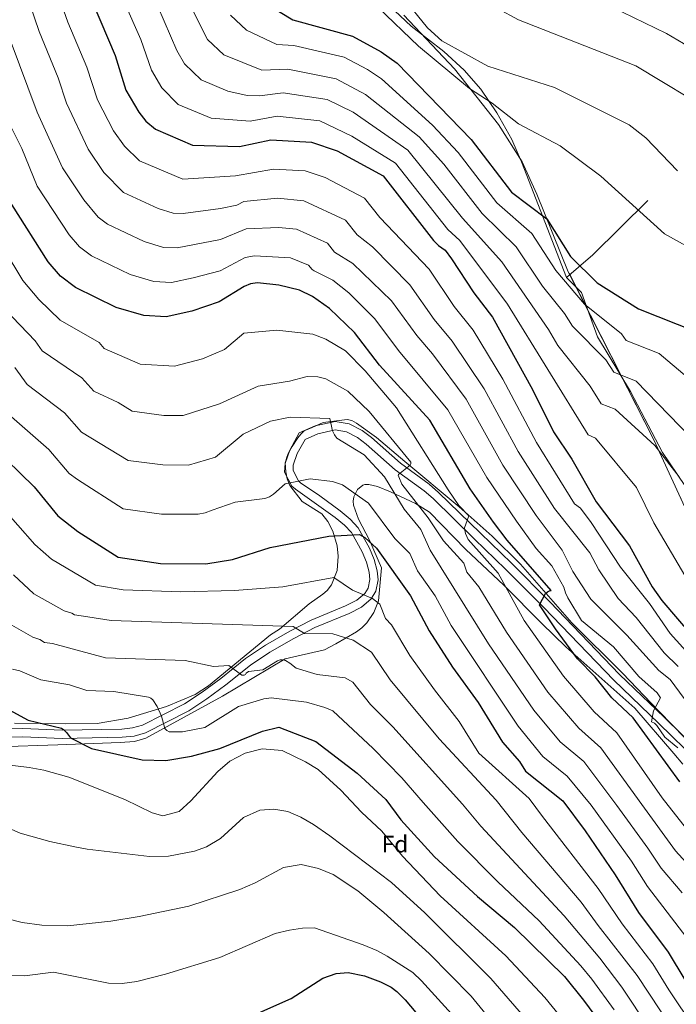
# Model space of a CAD drawing. Extents: x 600293 to 607158, y 757134 to 761864.
# Drawn here: x 605775 to 606050, y 759544 to 759957 of the extents above; entities that cross this region are included whole.
import ezdxf
from ezdxf.enums import TextEntityAlignment as Align

# ---------------------------------------------------------------- set-up
doc = ezdxf.new("R2010")
doc.units = 0
doc.header["$MEASUREMENT"] = 0
for name, pattern in [('DGN Style 2', [78.32761, 46.996566, -31.33104400000001]), ('DGN Style 3', [109.65865400000001, 78.32761, -31.33104400000001]), ('DGN Style 5', [54.829327000000006, 23.498283, -31.33104400000001])]:
    doc.linetypes.add(name, pattern=pattern)
for name, color, linetype in [('Nivel 20', 7, 'Continuous'), ('Nivel 21', 7, 'Continuous'), ('Nivel 22', 7, 'Continuous'), ('Nivel 35', 7, 'Continuous'), ('Nivel 36', 7, 'Continuous'), ('Nivel 37', 7, 'Continuous'), ('Nivel 4', 7, 'Continuous'), ('Nivel 5', 7, 'Continuous'), ('Nivel 57', 7, 'Continuous')]:
    doc.layers.add(name, color=color, linetype=linetype)
doc.styles.add('Style-arial', font='arial.shx', dxfattribs={"bigfont": 'arialbig.shx'})

msp = doc.modelspace()

# ---------------------------------------------------------------- linework, layer by layer
at = {"layer": 'Nivel 20', "color": 7, "linetype": 'DGN Style 2', "lineweight": 0, "extrusion": (0.5720818343230126, -0.3730165951789546, 0.7304662857098314), "elevation": 63669.82732397638, "flags": 128}
msp.add_lwpolyline([(967488.6957438269, -67253.89975346834), (967502.6549975234, -67259.47703867138), (967550.6293469819, -67273.88514746609)], dxfattribs=at)
at = {"layer": 'Nivel 21', "color": 7, "linetype": 'Continuous', "lineweight": 0}
msp.add_polyline3d([(606067.9410000001, 759642.2250000001, 615.345), (606045.1640000001, 759664.5150000001, 619.263), (606026.4569999999, 759682.449, 621.124), (605997.267, 759712.8800000001, 624.256), (605981.179, 759728.986, 626.318), (605968.1950000001, 759741.5530000001, 628.783), (605950.71, 759758.645, 633.0070000000001), (605946.7690000001, 759762.064, 633.497), (605934.665, 759770.896, 634.378), (605922.5290000001, 759781.625, 636.943), (605918.645, 759784.5930000001, 637.626), (605913.27, 759787.3600000001, 638.392), (605907.317, 759788.389, 639.242), (605899.0050000001, 759786.5819999999, 640.843), (605892.2649999999, 759783.561, 642.106), (605888.321, 759776.4029999999, 642.383), (605886.3999999999, 759770.8090000001, 642.847), (605886.212, 759767.152, 643.113), (605889.216, 759761.3589999999, 643.843), (605890.7590000001, 759759.9650000001, 644.061), (605907.382, 759748.155, 648.403), (605911.304, 759744.9750000001, 649.311), (605914.166, 759741.821, 649.961), (605918.648, 759733.7949999999, 651.107), (605920.4580000001, 759729.4809999999, 652.04), (605921.5560000001, 759725.223, 653.07), (605921.865, 759722.192, 653.7520000000001), (605921.1740000001, 759718.6470000001, 654.423), (605919.7309999999, 759716.4029999999, 654.8770000000001), (605916.477, 759713.5860000001, 655.458), (605911.709, 759711.165, 656.239), (605897.372, 759705.2010000001, 658.6080000000001), (605888.3640000001, 759700.5959999999, 660.114), (605878.2209999999, 759694.76, 661.958), (605869.815, 759689.105, 663.78), (605859.4199999999, 759680.825, 665.359), (605851.686, 759675.0430000001, 667.448), (605844.304, 759670.186, 668.835), (605826.7180000001, 759661.202, 671.25), (605822.5660000001, 759660.041, 671.793), (605818.0279999999, 759659.602, 672.225), (605793.05, 759659.155, 674.538), (605776.612, 759659.811, 677.064), (605756.6939999999, 759659.422, 678.841)], dxfattribs=at)
at = {"layer": 'Nivel 21', "color": 7, "linetype": 'DGN Style 3', "lineweight": 0}
msp.add_polyline3d([(606065.645, 759639.6170000001, 615.345), (606042.75, 759662.023, 619.263), (606024.003, 759679.9950000001, 621.124), (605994.787, 759710.453, 624.256), (605978.7450000001, 759726.513, 626.318), (605965.7760000001, 759739.0660000001, 628.783), (605948.358, 759756.092, 633.0070000000001), (605944.6059999999, 759759.3470000001, 633.497), (605932.4890000001, 759768.189, 634.378), (605920.324, 759778.943, 636.943), (605916.783, 759781.649, 637.626), (605912.155, 759784.031, 638.392), (605907.3929999999, 759784.854, 639.242), (605900.095, 759783.2679999999, 640.843), (605894.7450000001, 759780.8700000001, 642.106), (605891.506, 759774.9920000001, 642.383), (605889.841, 759770.1440000001, 642.847), (605889.727, 759767.915, 643.113), (605892.0090000001, 759763.514, 643.843), (605892.913, 759762.6969999999, 644.061), (605900.9510000001, 759757.192, 646.328), (605909.5050000001, 759750.9029999999, 648.403), (605913.696, 759747.504, 649.311), (605917.003, 759743.8600000001, 649.961), (605921.774, 759735.318, 651.107), (605923.756, 759730.592, 652.04), (605924.9820000001, 759725.8360000001, 653.07), (605925.3700000001, 759722.033, 653.7520000000001), (605924.4539999999, 759717.331, 654.423), (605922.381, 759714.1059999999, 654.8770000000001), (605918.4269999999, 759710.6840000001, 655.458), (605913.1640000001, 759708.0120000001, 656.239), (605898.831, 759702.0490000001, 658.6080000000001), (605890.021, 759697.5460000001, 660.114), (605880.058, 759691.8130000001, 661.958), (605871.868, 759686.304, 663.78), (605861.541, 759678.078, 665.359), (605853.6810000001, 759672.202, 667.448), (605846.0530000001, 759667.183, 668.835), (605827.9880000001, 759657.9539999999, 671.25), (605823.206, 759656.6170000001, 671.793), (605818.227, 759656.135, 672.225), (605793.0120000001, 759655.6840000001, 674.538), (605776.577, 759656.3400000001, 677.064), (605756.723, 759655.952, 678.841)], dxfattribs=at)
at = {"layer": 'Nivel 22', "color": 30, "linetype": 'DGN Style 5', "lineweight": 30, "elevation": 600, "flags": 128}
msp.add_lwpolyline([(605802.4210000001, 759975.037), (605802.8430000001, 759973.9680000001), (605807.5460000001, 759959.5430000001), (605809.2320000001, 759955.632)], dxfattribs=at)
at = {"layer": 'Nivel 35', "color": 92, "linetype": 'DGN Style 3', "lineweight": 0}
for points in [[(605936.193, 759958.463, 567.587), (605957.3899999999, 759936.078, 569.168), (605975.7239999999, 759912.717, 574.023), (605985.612, 759897.0349999999, 576.546), (605991.8910000001, 759883.477, 577.511), (606005.0090000001, 759851.004, 579.047), (606040.885, 759780.628, 587.944), (606083.9310000001, 759686.4340000001, 594.535)], [(606059.986, 759649.5090000001, 616.5740000000001), (606042.872, 759667.0619999999, 619.893), (606027.6769999999, 759682.956, 620.519), (606006.4909999999, 759704.125, 623.3530000000001), (605984.99, 759728.5719999999, 628.4250000000001), (605973.118, 759740.3019999999, 629.749), (605959.301, 759752.646, 630.713), (605936.5430000001, 759771.584, 635.643), (605924.645, 759781.682, 637.009), (605916.3230000001, 759787.665, 637.784), (605914.331, 759788.744, 638.042), (605912.368, 759789.1769999999, 638.376), (605902.29, 759787.9709999999, 639.682), (605897.7450000001, 759785.8130000001, 640.064), (605894.368, 759784.453, 641.302), (605892.942, 759783.1170000001, 641.7860000000001), (605891.8019999999, 759781.517, 642.191), (605889.344, 759777.8800000001, 642.54), (605887.628, 759774.953, 642.4780000000001), (605886.9240000001, 759773.0419999999, 642.21), (605886.6410000001, 759771.9180000001, 642.177), (605886.4950000001, 759771.0689999999, 642.453), (605886.656, 759767.2609999999, 645.593), (605887.2039999999, 759764.422, 646.342), (605888.3659999999, 759761.5, 646.686), (605893.5220000001, 759754.8130000001, 646.724), (605901.8090000001, 759749.729, 648.7520000000001), (605904.3260000001, 759746.52, 649.265), (605906.45, 759742.46, 650.047), (605908.1950000001, 759736.3470000001, 653.307), (605908.692, 759731.973, 655.039), (605908.148, 759726.027, 656.067), (605905.801, 759719.997, 658.097), (605904.078, 759717.6599999999, 658.943), (605902.2620000001, 759716.0260000001, 659.346), (605896.462, 759711.9950000001, 659.917), (605884.058, 759701.368, 660.622), (605880.287, 759699.1030000001, 663.375), (605854.385, 759677.716, 667.922), (605848.713, 759674.065, 669.5120000000001), (605836.6740000001, 759669.0279999999, 673.129), (605820.632, 759664.2180000001, 672.5550000000001), (605807.746, 759661.869, 677.711)], [(605761.8770000001, 759652.007, 675.952), (605791.1780000001, 759653.0490000001, 673.653), (605817.297, 759653.949, 673.089), (605823.2749999999, 759654.436, 672.249), (605828.044, 759655.763, 671.467), (605860.1370000001, 759673.3870000001, 667.028), (605886.3770000001, 759688.9340000001, 662.086), (605902.875, 759692.713, 659.854), (605907.5900000001, 759695.314, 658.203), (605916.3600000001, 759700.283, 653.513), (605918.598, 759701.96, 653.34), (605920.6440000001, 759704.091, 653.917), (605923.557, 759708.425, 654.929), (605925.479, 759713.216, 654.791), (605926.7250000001, 759727.0860000001, 653.606), (605921.7309999999, 759738.632, 650.939), (605917.21, 759747.5150000001, 650.327), (605914.9920000001, 759753.288, 647.869), (605914.8659999999, 759755.077, 646.9590000000001), (605915.145, 759756.8640000001, 646.035), (605916.7779999999, 759759.952, 644.325), (605918.943, 759761.689, 642.892), (605919.7790000001, 759761.9709999999, 642.427), (605921.5290000001, 759762.0150000001, 641.5500000000001), (605925.1270000001, 759761.2069999999, 640.015), (605930.523, 759758.871, 638.335), (605940.943, 759754.0819999999, 636.616), (605946.817, 759750.412, 635.927), (605962.1429999999, 759734.76, 634.71), (605977.939, 759719.78, 627.041), (605993.9180000001, 759703.8289999999, 623.3240000000001), (606004.0260000001, 759693.9909999999, 622.414), (606032.8160000001, 759668.3160000001, 622.159), (606049.203, 759649.369, 620.6850000000001), (606052.9099999999, 759644.861, 620.04)], [(605807.746, 759661.869, 677.711), (605794.4469999999, 759661.783, 678.807), (605773.0190000001, 759662.027, 679.144)]]:
    msp.add_polyline3d(points, dxfattribs=at)
at = {"layer": 'Nivel 36', "color": 92, "linetype": 'Continuous', "lineweight": 0}
msp.add_polyline3d([(606053.854, 759761.523, 590.695), (606044.3970000001, 759775.4140000001, 588.111), (606031.112, 759800.895, 583.982), (606017.219, 759823.8570000001, 581.7570000000001), (606010.587, 759842.365, 579.009), (606004.179, 759848.611, 577.695), (605985.433, 759897.146, 573.169), (605981.3019999999, 759906.4280000001, 571.788), (605975.0090000001, 759917.6140000001, 569.936), (605968.342, 759927.459, 568.36), (605961.361, 759935.4550000001, 567.12), (605952.8870000001, 759943.2620000001, 565.944), (605939.256, 759953.851, 564.467), (605929.929, 759962.5560000001, 567.147)], dxfattribs=at)
at = {"layer": 'Nivel 4', "color": 30, "linetype": 'Continuous', "lineweight": 30, "flags": 128}
for points, elevation in [([(605879.72, 759962.527), (605889.5819999999, 759956.5190000001), (605914.615, 759949.76), (605926.655, 759943.182), (605933.369, 759938.327), (605964.3400000001, 759906.5020000001), (605981.165, 759884.4310000001), (605995.9439999999, 759873.166), (606005.9380000001, 759857.382), (606017.047, 759846.4410000001), (606034.4510000001, 759835.5179999999), (606074.9310000001, 759819.5449999999)], 575), ([(605809.2320000001, 759955.632), (605815.29, 759941.5760000001), (605819.771, 759927.0970000001), (605825.1130000001, 759917.821), (605828.087, 759914.1329999999), (605832.1680000001, 759910.7919999999), (605847.6869999999, 759904.0889999999), (605867.28, 759903.51), (605880.413, 759906.352), (605897.446, 759905.3740000001), (605908.247, 759901.6680000001), (605927.452, 759891.23), (605948.5519999999, 759864.1710000001), (605950.649, 759862), (605953.4110000001, 759860.031), (605956.1259999999, 759856.54), (605965.426, 759842.173), (605973.3090000001, 759832.0179999999), (605990.041, 759801.6950000001), (605998.8659999999, 759784.047), (606006.4920000001, 759772.585), (606016.6100000001, 759754.7339999999), (606030.6170000001, 759736.3049999999)], 600), ([(606051.7150000001, 759637.494), (606032.2110000001, 759664.2309999999), (606023.2690000001, 759672.7280000001), (606016.281, 759681.5249999999), (606008.8049999999, 759688.966), (605999.598, 759701.524), (605993.0050000001, 759711.6510000001), (605995.413, 759716.288), (605996.274, 759717.071), (605997.1669999999, 759717.5190000001), (605997.77, 759717.6699999999), (605979.3670000001, 759738.649), (605973.631, 759746.2860000001), (605963.8870000001, 759760.145), (605946.979, 759788.987), (605925.986, 759811.9920000001), (605915.5220000001, 759825.652), (605904.963, 759835.7), (605897.845, 759840.7339999999), (605892.5009999999, 759843.362), (605883.7380000001, 759845.4439999999), (605874.906, 759846.3770000001), (605871.9340000001, 759845.9539999999), (605869.229, 759844.913), (605858.7790000001, 759838.432), (605847.3740000001, 759834.625), (605836.578, 759832.139), (605827.311, 759832.7039999999), (605815.72, 759836.0590000001), (605798.685, 759844.429), (605792.3200000001, 759849.2139999999), (605787.156, 759855.166), (605771.997, 759879.1599999999)], 625), ([(605763.7949999999, 759778.0730000001), (605781.247, 759760.9550000001), (605791.2350000001, 759748.8500000001), (605799.631, 759742.31), (605816.467, 759731.6200000001), (605834.186, 759728.932), (605853.253, 759728.817), (605864.342, 759730.588), (605880.1840000001, 759735.554), (605904.7579999999, 759740.405), (605917.5789999999, 759741.0179999999), (605919.794, 759739.8640000001), (605924.7010000001, 759735.2720000001), (605938.933, 759715.395), (605946.7590000001, 759700.727), (605956.5190000001, 759685.497), (605967.281, 759670.7239999999), (605977.459, 759654.0630000001), (605984.574, 759645.96), (605987.0460000001, 759641.9680000001), (606002.7779999999, 759629.602), (606012.0760000001, 759616.9199999999), (606024.5590000001, 759598.5889999999), (606034.416, 759582.7609999999), (606046.8, 759566.2380000001), (606053.825, 759554.6100000001)], 650), ([(606030.6170000001, 759736.3049999999), (606040.074, 759719.148), (606044.1059999999, 759713.4680000001), (606065.5, 759688.375), (606070.6840000001, 759679.7760000001), (606076.0260000001, 759674.244), (606081.284, 759662.6799999999), (606086.744, 759659.5349999999), (606097.524, 759651.5619999999), (606106.6130000001, 759645.9240000001), (606110.8090000001, 759642.8740000001), (606130.1089999999, 759626.5900000001), (606144.139, 759618.604), (606149.2749999999, 759613.577), (606151.581, 759609.158), (606155.699, 759593.5349999999), (606161.0360000001, 759576.2150000001), (606161.565, 759571.2409999999), (606159.6470000001, 759565.4450000001), (606157.798, 759561.3160000001), (606157.824, 759556.314), (606159.2, 759538.727), (606159.1869999999, 759535.899)], 600), ([(605753.5220000001, 759677.023), (605778.807, 759663.2760000001), (605792.763, 759659.9210000001), (605793.615, 759659.3970000001), (605794.8630000001, 759658.119), (605796.56, 759655.97), (605805.271, 759651.405), (605826.4839999999, 759646.743), (605836.4580000001, 759646.3640000001), (605847.2450000001, 759648.287), (605859.1130000001, 759651.506), (605876.9950000001, 759658.706), (605883.7479999999, 759660.3470000001), (605899.2550000001, 759654.379), (605916.6429999999, 759641.092), (605928.541, 759630.145), (605934.895, 759621.557), (605948.98, 759606.0290000001), (605966.9180000001, 759589.504), (605982.5, 759576.4539999999), (606003.4110000001, 759555.933), (606011.311, 759546.1329999999), (606020.413, 759533.7650000001)], 675), ([(605788.2110000001, 759530.1950000001), (605793.1540000001, 759531.274), (605807.429, 759533.315), (605819.2779999999, 759535.632), (605824.27, 759535.875), (605842.396, 759533.3119999999), (605845.3470000001, 759533.1699999999), (605852.283, 759533.764), (605864.3570000001, 759536.3800000001), (605870.402, 759538.5719999999), (605888.9029999999, 759546.7350000001), (605902.274, 759555.2930000001), (605907.8049999999, 759557.311), (605912.787, 759557.672), (605919.642, 759556.226), (605926.351, 759553.6910000001), (605930.835, 759551.4750000001), (605933.192, 759549.744), (605936.726, 759546.203), (605947.783, 759532.962), (605948.01, 759532.652)], 700)]:
    msp.add_lwpolyline(points, dxfattribs=dict(at, elevation=elevation))
at = {"layer": 'Nivel 5', "color": 30, "linetype": 'Continuous', "lineweight": 0, "flags": 128}
for points, elevation in [([(605691.547, 760219.4510000001), (605706.345, 760203.2609999999), (605718.5390000001, 760191.4439999999), (605734.3130000001, 760170.588), (605748.044, 760148.912), (605759.426, 760125.8319999999), (605778.0120000001, 760078.46), (605787.939, 760058.2590000001), (605794.702, 760037.713), (605799.1030000001, 760018.4839999999), (605804.0460000001, 760002.283), (605813.5390000001, 759979.432), (605818.8060000001, 759964.419), (605825.9820000001, 759948.3640000001), (605830.442, 759935.419), (605834.716, 759927.9990000001), (605841.6780000001, 759921.139), (605855.413, 759915.358), (605871.74, 759914.111), (605883.0190000001, 759916.176), (605900.8870000001, 759914.2280000001), (605914.3870000001, 759907.8530000001), (605932.6799999999, 759896.4920000001), (605954.619, 759868.8189999999)], 595), ([(605650.256, 760210.507), (605685.2590000001, 760162.1570000001), (605706.6089999999, 760126.101), (605715.9550000001, 760107.949), (605727.709, 760077.179), (605731.8800000001, 760064.105), (605742.3200000001, 760038.753), (605771.216, 759948.1089999999), (605782.6259999999, 759917.855), (605793.243, 759894.6240000001)], 615), ([(605782.2620000001, 759992.9180000001), (605795.477, 759955.6130000001), (605803.4140000001, 759936.669), (605807.835, 759923.027), (605814.4890000001, 759910.088), (605819.155, 759903.6100000001), (605825.4709999999, 759897.5190000001), (605843.611, 759889.8119999999), (605865.571, 759891.199), (605881.5619999999, 759894.0490000001), (605894.848, 759893.308), (605903.185, 759890.503), (605919.682, 759881.841), (605926.031, 759873.7309999999), (605946.706, 759852.0819999999), (605957.2690000001, 759836.487), (605965.156, 759826.5490000001), (605977.592, 759806.1229999999), (605991.719, 759779.5090000001), (606007.611, 759753.919), (606010.0560000001, 759752.138), (606014.5730000001, 759746.091), (606026.8940000001, 759727.3219999999), (606039, 759712.1200000001), (606047.604, 759699.551), (606063.413, 759682.186)], 605), ([(605770.388, 759989.791), (605783.408, 759951.683), (605791.4240000001, 759932.1880000001), (605794.7949999999, 759921.622), (605803.8659999999, 759902.3559999999), (605810.4880000001, 759892.5519999999), (605818.774, 759884.246), (605833.3, 759877.567), (605839.5360000001, 759875.5349999999), (605843.7239999999, 759875.429), (605859.419, 759877.6100000001), (605866.2579999999, 759878.9539999999), (605869.1410000001, 759880.487), (605883.2620000001, 759881.8300000001), (605894.1869999999, 759880.703), (605911.6910000001, 759872.642), (605916.584, 759866.459), (605923.0490000001, 759861.4890000001), (605938.6910000001, 759845.6470000001), (605948.8970000001, 759831.084), (605956.3400000001, 759822.0160000001), (605969.781, 759802.1089999999), (605984.0719999999, 759775.838), (605999.28, 759751.9299999999), (606014.078, 759733.44), (606017.729, 759726.2050000001), (606025.8500000001, 759714.2490000001), (606033.409, 759706.328), (606045.155, 759691.4839999999), (606051.0120000001, 759685.838)], 610), ([(605830.463, 759968.3759999999), (605841.1140000001, 759943.7420000001), (605844.3189999999, 759938.1769999999), (605851.1880000001, 759931.486), (605862.466, 759926.6130000001), (605870.4950000001, 759924.913), (605875.639, 759924.6950000001), (605885.625, 759926.0009999999), (605903.979, 759923.1810000001), (605914.844, 759917.8729999999), (605937.7339999999, 759901.9340000001), (605960.686, 759873.4680000001), (605977.1869999999, 759855.2309999999), (605996.7380000001, 759826.9169999999), (606000.618, 759820.1340000001), (606014.0959999999, 759803.1359999999), (606018.7239999999, 759795.8019999999), (606024.6200000001, 759793.466), (606041.202, 759778.325), (606051.4820000001, 759765.1610000001)], 590), ([(605843.7380000001, 759968.6200000001), (605853.922, 759948.355), (605860.6980000001, 759941.8330000001), (605876.71, 759935.5009999999), (605887.602, 759935.909), (605907.8160000001, 759931.8800000001), (605920.131, 759925.3319999999), (605942.5490000001, 759907.584), (605952.925, 759896.071), (605968.9580000001, 759875.4580000001), (605983.1880000001, 759861.4380000001), (605994.209, 759844.9990000001), (606003.381, 759833.5689999999), (606006.7520000001, 759828.223), (606020.6810000001, 759814.1529999999), (606024.021, 759809.0120000001), (606033.4780000001, 759805.28), (606074.797, 759762.7420000001)], 585), ([(605935.8759999999, 759965.8770000001), (605945.973, 759953.2), (605951.994, 759947.7110000001), (605971.348, 759937.1969999999), (605999.2660000001, 759928.1840000001), (606030.442, 759912.6270000001), (606037.462, 759907.0660000001), (606050.7660000001, 759893.342)], 565), ([(605925.355, 759961.723), (605942.3260000001, 759945.5179999999), (605963.6610000001, 759927.8530000001), (605973.108, 759921.6710000001), (605984.1359999999, 759913.0120000001), (606001.5449999999, 759903.8430000001), (606018.6769999999, 759891.027), (606045.3530000001, 759866.935), (606061.3360000001, 759857.942)], 570), ([(606018.483, 759964.256), (606046.104, 759950.8470000001), (606053.179, 759946.665), (606079.415, 759928.1769999999), (606094.8430000001, 759914.8300000001), (606112.3840000001, 759893.8740000001), (606121.994, 759884.1159999999), (606123.4780000001, 759882.209), (606124.007, 759881.2990000001), (606124.0560000001, 759880.696), (606134.9070000001, 759873.183), (606137.8970000001, 759868.459), (606143.9610000001, 759854.085), (606145.4820000001, 759851.504), (606146.9990000001, 759849.7749999999), (606171.033, 759834.476), (606177.1000000001, 759831.966), (606181.426, 759828.467), (606183.888, 759824.817), (606193.838, 759803.4410000001), (606197.889, 759797.797), (606211.06, 759788.466), (606223.0020000001, 759778.0419999999), (606230.408, 759774.621)], 555), ([(605863.5260000001, 759958.533), (605870.209, 759952.1799999999), (605882.916, 759946.166), (605890.047, 759945.842), (605911.1059999999, 759940.858), (605920.977, 759935.7309999999), (605926.7790000001, 759931.791), (605948.1910000001, 759912.459), (605958.8230000001, 759901.0519999999), (605975.061, 759879.9439999999), (605989.6640000001, 759867.092), (605999.798, 759851.608), (606011.837, 759837.531), (606027.3500000001, 759825.003), (606029.236, 759822.2650000001), (606043.078, 759816.8019999999), (606054.773, 759806.8800000001)], 580), ([(605975.3, 759961.345), (605984.1259999999, 759956.584), (606033.2150000001, 759937.209), (606066.6599999999, 759917.1140000001), (606081.412, 759903.2960000001), (606083.017, 759901.469), (606084.689, 759898.604), (606093.513, 759889.6470000001), (606106.7779999999, 759880.743), (606119.1769999999, 759867.702), (606130.4750000001, 759852.865), (606141.3289999999, 759840.8400000001), (606146.6399999999, 759837.0050000001)], 560), ([(605770.4580000001, 759914.088), (605776.1229999999, 759902.6969999999), (605782.6200000001, 759886.892), (605795.943, 759866.5560000001), (605800.2890000001, 759861.5290000001), (605805.381, 759857.7010000001), (605821.5800000001, 759849.895), (605831.3859999999, 759846.9809999999), (605838.7990000001, 759846.5290000001), (605847.8360000001, 759848.5050000001), (605859.159, 759851.486), (605869.733, 759857.0760000001), (605873.588, 759857.7420000001), (605888.6030000001, 759856.8640000001), (605896.2390000001, 759853.7890000001), (605897.7239999999, 759851.9410000001), (605898.5630000001, 759851.4010000001), (605906.3489999999, 759847.521), (605913.027, 759842.2320000001), (605924.031, 759831.3130000001), (605933.8740000001, 759818.0279999999), (605954.6000000001, 759793.3030000001), (605970.9110000001, 759764.878), (605983.3319999999, 759746.6950000001), (605991.4979999999, 759735.138), (605998.1300000001, 759727.8729999999), (606003.163, 759718.96), (606003.76, 759716.662), (606004.818, 759714.4850000001), (606010.537, 759705.0160000001), (606023.9310000001, 759694.0220000001), (606034.544, 759681.6200000001), (606042.2749999999, 759674.8219999999), (606043.6329999999, 759672.6410000001), (606040.612, 759667.203), (606039.8589999999, 759662.6640000001), (606041.152, 759662.0109999999), (606042.058, 759661.1370000001), (606045.497, 759656.2590000001), (606050.8970000001, 759651.699)], 620), ([(605793.243, 759894.6240000001), (605802.0660000001, 759881.1740000001), (605808.1669999999, 759873.9340000001), (605812.077, 759870.973), (605827.44, 759863.7309999999), (605835.4610000001, 759861.2579999999), (605841.2509999999, 759861.0090000001), (605859.2890000001, 759864.548), (605870.0719999999, 759868.976), (605883.689, 759869.6270000001), (605891.1440000001, 759868.869), (605904.142, 759863.064), (605907.1540000001, 759859.2), (605914.699, 759854.5050000001), (605931.0249999999, 759838.8500000001), (605941.557, 759824.3160000001), (605948.105, 759816.669), (605962.22, 759797.662), (605977.642, 759770.098), (605991.4839999999, 759748.9979999999), (606002.3700000001, 759734.4610000001), (606006.855, 759725.524), (606014.423, 759713.962), (606029.564, 759698.916), (606042.8870000001, 759684.1359999999), (606047.729, 759680.308), (606074.534, 759643.835)], 615), ([(605760.777, 759873.389), (605776.5449999999, 759847.3840000001), (605783.2209999999, 759839.415), (605792.1410000001, 759830.8030000001), (605808.476, 759821.3800000001), (605810.6070000001, 759818.878), (605825.7490000001, 759812.3670000001), (605840.1240000001, 759811.5079999999), (605851.77, 759814.611), (605860.9580000001, 759818.4480000001), (605869.1699999999, 759825.3700000001), (605882.905, 759826.6610000001), (605898.021, 759824.9040000001), (605903.493, 759822.8300000001), (605911.662, 759817.9410000001), (605919.9610000001, 759809.577), (605933.01, 759794.0700000001), (605954.699, 759759.685), (605959.101, 759753.155), (605963.416, 759748.827), (605961.5900000001, 759743.855)], 630), ([(605954.619, 759868.8189999999), (605959.587, 759864.138), (605979.5660000001, 759837.49), (606013.27, 759782.7990000001), (606016.3829999999, 759781.4070000001), (606033.538, 759760.798), (606040.844, 759745.9979999999), (606058.453, 759716.115)], 595), ([(605768.9820000001, 759835.385), (605781.7209999999, 759822.0930000001), (605784.729, 759817.8859999999), (605801.2320000001, 759806.7010000001), (605806.3030000001, 759801.108), (605816.54, 759796.321), (605822.317, 759792.686), (605835.6200000001, 759790.855), (605843.6699999999, 759790.8770000001), (605858.888, 759795.8300000001), (605875.0660000001, 759803.129), (605888.2220000001, 759805.243), (605895.692, 759807.2509999999), (605900.0930000001, 759807.0959999999), (605903.4950000001, 759806.2749999999), (605912.676, 759801.068), (605921.551, 759792.49), (605938.996, 759771.334), (605939.1229999999, 759770.6680000001), (605938.7420000001, 759770.1470000001), (605933.9029999999, 759766.212), (605933.8160000001, 759765.9340000001), (605933.9820000001, 759765.138), (605935.31, 759762.06), (605946.2679999999, 759748.0860000001), (605952.6699999999, 759738.3870000001), (605961.1950000001, 759729.021), (605962.5020000001, 759725.22), (605967.5959999999, 759719.0789999999), (605979.064, 759700.182), (605996.3729999999, 759675.1000000001), (606009.408, 759659.9280000001), (606018.56, 759651.7779999999), (606035.736, 759627.9410000001), (606049.932, 759608.5989999999), (606060.027, 759597.497)], 635), ([(605773.2390000001, 759810.925), (605778.4480000001, 759803.8970000001), (605793.9880000001, 759792.023), (605801.1100000001, 759783.8289999999), (605820.6470000001, 759772.101), (605835.142, 759770.2139999999), (605845.9410000001, 759770.149), (605857.244, 759773.4750000001), (605868.902, 759783.044), (605880.2690000001, 759788.4979999999), (605888.5700000001, 759790.1880000001), (605905.087, 759789.588), (605906.3060000001, 759784.415), (605907.0220000001, 759782.8319999999), (605908.044, 759781.452), (605919.4920000001, 759774.446), (605928.0249999999, 759765.189), (605936.3289999999, 759751.709), (605943.193, 759743.1540000001), (605947.1710000001, 759734.4709999999), (605971.5490000001, 759695.287), (605990.5630000001, 759667.459), (606001.534, 759654.2720000001), (606011.44, 759645.956), (606025.257, 759627.612), (606038.361, 759609.7420000001), (606043.878, 759601.4010000001), (606052.619, 759591.078)], 640), ([(605770.773, 759791.344), (605787.487, 759776.673), (605795.9299999999, 759766.5830000001), (605799.4240000001, 759764.102), (605818.635, 759751.8360000001), (605834.6640000001, 759749.5730000001), (605850.065, 759749.5109999999), (605852.922, 759750.1130000001), (605855.8829999999, 759751.2960000001), (605865.47, 759754.6229999999), (605877.9510000001, 759756.105), (605879.8130000001, 759756.831), (605881.557, 759757.906), (605886.3899999999, 759762.2320000001), (605896.8559999999, 759764.4199999999), (605906.216, 759763.2720000001), (605910.4450000001, 759761.783), (605921.354, 759754.1980000001), (605932.3030000001, 759739.327), (605938.611, 759733.156), (605941.8600000001, 759725.8770000001), (605949.247, 759715.3430000001), (605956.0079999999, 759702.9110000001), (605984.0109999999, 759660.7609999999), (605994.29, 759648.1200000001), (606004.517, 759639.865), (606014.5900000001, 759627.69), (606031.4099999999, 759604.2350000001), (606038.1440000001, 759593.73), (606054.5800000001, 759572.131)], 645), ([(605752.9750000001, 759769.206), (605781.6130000001, 759736.861), (605788.618, 759730.676), (605806.9739999999, 759719.851), (605818.5700000001, 759717.825), (605842.6969999999, 759717.004), (605865.158, 759717.6000000001), (605885.4010000001, 759719.0730000001), (605906.81, 759723.0959999999), (605914.577, 759717.773), (605923.047, 759714.3060000001), (605926.105, 759711.8530000001), (605928.423, 759705.837), (605930.997, 759703.1910000001), (605938.6880000001, 759690.3640000001), (605949.014, 759675.9680000001), (605959.327, 759662.797), (605967.469, 759649.4680000001), (605988.672, 759630.5800000001), (605994.135, 759622.9369999999), (606017.4739999999, 759592.8589999999), (606027.5009999999, 759578.095), (606040.335, 759561.3570000001), (606047.1399999999, 759550.4439999999), (606057.9210000001, 759534.342)], 655), ([(605961.5900000001, 759743.855), (605961.602, 759742.8570000001), (605961.9750000001, 759741.433), (605963.0930000001, 759738.9979999999), (605975.6270000001, 759724.8600000001), (605986.5800000001, 759705.078), (606002.943, 759681.6799999999), (606015.845, 759666.8640000001), (606025.385, 759658.004), (606044.3640000001, 759630.7309999999), (606055.986, 759615.798), (606068.3, 759602.9110000001), (606078.811, 759588.3430000001), (606093.9099999999, 759571.4380000001), (606103.4720000001, 759556.423), (606105.727, 759551.952), (606109.577, 759539.625), (606110.6669999999, 759535.1529999999)], 630), ([(605772.666, 759724.1329999999), (605781.1869999999, 759716.1939999999)], 660), ([(605781.1869999999, 759716.1939999999), (605793.943, 759709.0630000001), (605797.064, 759708.149), (605798.1740000001, 759707.4439999999), (605803.7990000001, 759706.591), (605813.5800000001, 759705), (605889.713, 759702.4809999999), (605894.503, 759699.558), (605906.3589999999, 759699.5079999999), (605914.878, 759696.851), (605922.5320000001, 759691.726), (605930.4180000001, 759680.1529999999), (605950.922, 759655.4880000001), (605974.753, 759629.7760000001), (605985.4920000001, 759616.2720000001), (606010.389, 759587.129), (606017.521, 759577.381), (606033.8700000001, 759556.476), (606048.433, 759534.196)], 660), ([(605771.9650000001, 759703.1370000001), (605780.747, 759698.0109999999), (605783.6810000001, 759697.0800000001), (605785.6059999999, 759695.898), (605789.0279999999, 759695.3570000001), (605811.152, 759689.4650000001), (605844.4850000001, 759688.3090000001), (605856.3559999999, 759685.7550000001), (605862.825, 759686.175), (605868.25, 759682.227), (605869.256, 759682.165), (605869.814, 759682.3670000001), (605870.0889999999, 759682.9340000001), (605871.0320000001, 759683.6499999999), (605877.1229999999, 759684.4070000001), (605883.2509999999, 759688.131), (605884.375, 759688.5419999999), (605885.375, 759688.6030000001), (605886.5449999999, 759688.277), (605888.45, 759687.158), (605891.092, 759685.027), (605899.871, 759682.4890000001), (605911.4950000001, 759681.0090000001), (605914.773, 759679.277), (605922.149, 759669.942), (605931.4950000001, 759660.567), (605960.6300000001, 759628.196), (605968.412, 759618.871), (606003.304, 759581.399), (606018.156, 759563.6599999999), (606027.405, 759551.595), (606039.041, 759534.0519999999)], 665), ([(605772.202, 759684.675), (605775.2690000001, 759683.97), (605784.131, 759680.1510000001), (605796.1510000001, 759678.112), (605803.4210000001, 759675.7960000001)], 670), ([(605803.4210000001, 759675.7960000001), (605814.6140000001, 759675.3589999999), (605829.192, 759672.9439999999), (605830.2010000001, 759672.483), (605830.97, 759671.835), (605832.818, 759668.9990000001), (605834.7110000001, 759664.9410000001), (605836.068, 759659.848), (605836.8189999999, 759658.935), (605837.842, 759658.4070000001), (605843.44, 759658.368), (605852.777, 759660.213), (605866.841, 759669.108), (605877.524, 759672.267), (605880.5530000001, 759672.672), (605895.3600000001, 759670.9140000001), (605903.031, 759668.595), (605906.443, 759667.165), (605923.3200000001, 759651.4010000001), (605935.3160000001, 759639.2220000001), (605944.243, 759628.8300000001), (605958.696, 759612.45), (605975.524, 759595.6270000001), (605992.781, 759579.301), (606010.2890000001, 759560.3940000001), (606014.791, 759554.9450000001), (606024.2479999999, 759542.061)], 670), ([(605767.7380000001, 759644.913), (605779.158, 759643.5109999999), (605785.3759999999, 759642.3300000001), (605795.868, 759639.385), (605819.318, 759630.04), (605830.76, 759624.5830000001), (605835.1840000001, 759623.2350000001), (605842.0050000001, 759625.0249999999), (605846.925, 759629.5490000001), (605858.291, 759641.7790000001), (605863.1939999999, 759646.1440000001), (605869.6740000001, 759649.449), (605876.81, 759651.2650000001), (605885.152, 759650.594), (605894.963, 759645.8400000001), (605900.2679999999, 759642.611), (605909.71, 759633.962), (605918.331, 759624.767), (605926.852, 759616.834), (605935.554, 759606.3570000001), (605951.315, 759589.8160000001), (605978.845, 759564.585), (605995.1429999999, 759547.2), (606002.574, 759538.0860000001)], 680), ([(605868.935, 759622.5090000001), (605875.754, 759625.5830000001), (605881.709, 759626.017), (605887.568, 759625.048), (605892.977, 759622.729), (605898.28, 759619.5789999999), (605905.1680000001, 759614.896), (605930.9380000001, 759595.4029999999), (605944.915, 759582.6159999999), (605972.594, 759555.149), (605989.929, 759535.135), (605991.2919999999, 759533.318)], 685), ([(605769.5190000001, 759618.6939999999), (605775.4070000001, 759616.047), (605787.8829999999, 759612.483), (605798.3430000001, 759610.287), (605803.453, 759609.3049999999), (605829.5830000001, 759606.2039999999), (605837.5760000001, 759606.3160000001), (605848.497, 759608.4709999999), (605853.5220000001, 759610.2320000001), (605859.3870000001, 759613.7239999999), (605868.935, 759622.5090000001)], 685), ([(605769.1259999999, 759580.408), (605776.2820000001, 759578.6510000001), (605784.513, 759577.524), (605795.2380000001, 759577.1680000001), (605813.426, 759579.206), (605825.2590000001, 759581.119), (605846.1540000001, 759585.413), (605867.459, 759592.3589999999), (605873.9280000001, 759595.1510000001), (605885.7450000001, 759601.585), (605893.1270000001, 759602.9110000001), (605900.419, 759601.2350000001), (605906.5419999999, 759598.6910000001), (605916.801, 759591.892), (605927.7150000001, 759582.8160000001), (605946.682, 759565.648), (605964.3230000001, 759547.753), (605976.372, 759533.088)], 690), ([(605771.2579999999, 759556.5360000001), (605777.203, 759556.3389999999), (605789.459, 759557.7849999999), (605812.514, 759553.172), (605818.182, 759553.068), (605824.327, 759553.9199999999), (605836.2790000001, 759557.0390000001), (605859.0449999999, 759563.9299999999), (605882.2339999999, 759573.9469999999), (605888.29, 759575.4099999999), (605893.6869999999, 759576.1699999999), (605898.6780000001, 759576.3910000001), (605919.152, 759569.2050000001), (605924.837, 759566.9269999999), (605929.212, 759564.534), (605939.9369999999, 759557.696), (605943.5800000001, 759554.179), (605956.0530000001, 759540.3570000001)], 695)]:
    msp.add_lwpolyline(points, dxfattribs=dict(at, elevation=elevation))
at = {"layer": 'Nivel 57', "color": 92, "linetype": 'DGN Style 3', "lineweight": 0}
for points in [[(606083.9310000001, 759686.4340000001, 594.535), (606040.885, 759780.628, 587.944), (606005.0090000001, 759851.004, 579.047), (605991.8910000001, 759883.477, 577.511), (605985.612, 759897.0349999999, 576.546), (605975.7239999999, 759912.717, 574.023), (605957.3899999999, 759936.078, 569.168), (605936.193, 759958.463, 567.587)], [(605773.0190000001, 759662.027, 679.144), (605794.4469999999, 759661.783, 678.807), (605807.746, 759661.869, 677.711), (605820.632, 759664.2180000001, 672.5550000000001), (605836.6740000001, 759669.0279999999, 673.129), (605848.713, 759674.065, 669.5120000000001), (605854.385, 759677.716, 667.922), (605880.287, 759699.1030000001, 663.375), (605884.058, 759701.368, 660.622), (605896.462, 759711.9950000001, 659.917), (605902.2620000001, 759716.0260000001, 659.346), (605904.078, 759717.6599999999, 658.943), (605905.801, 759719.997, 658.097), (605908.148, 759726.027, 656.067), (605908.692, 759731.973, 655.039), (605908.1950000001, 759736.3470000001, 653.307), (605906.45, 759742.46, 650.047), (605904.3260000001, 759746.52, 649.265), (605901.8090000001, 759749.729, 648.7520000000001), (605893.5220000001, 759754.8130000001, 646.724), (605888.3659999999, 759761.5, 646.686), (605887.2039999999, 759764.422, 646.342), (605886.656, 759767.2609999999, 645.593), (605886.4950000001, 759771.0689999999, 642.453), (605886.6410000001, 759771.9180000001, 642.177), (605886.9240000001, 759773.0419999999, 642.21), (605887.628, 759774.953, 642.4780000000001), (605889.344, 759777.8800000001, 642.54), (605891.8019999999, 759781.517, 642.191), (605892.942, 759783.1170000001, 641.7860000000001), (605894.368, 759784.453, 641.302), (605897.7450000001, 759785.8130000001, 640.064), (605902.29, 759787.9709999999, 639.682), (605912.368, 759789.1769999999, 638.376), (605914.331, 759788.744, 638.042), (605916.3230000001, 759787.665, 637.784), (605924.645, 759781.682, 637.009), (605936.5430000001, 759771.584, 635.643), (605959.301, 759752.646, 630.713), (605973.118, 759740.3019999999, 629.749), (605984.99, 759728.5719999999, 628.4250000000001), (606006.4909999999, 759704.125, 623.3530000000001), (606027.6769999999, 759682.956, 620.519), (606042.872, 759667.0619999999, 619.893), (606059.986, 759649.5090000001, 616.5740000000001)], [(606052.9099999999, 759644.861, 620.04), (606049.203, 759649.369, 620.6850000000001), (606032.8160000001, 759668.3160000001, 622.159), (606004.0260000001, 759693.9909999999, 622.414), (605993.9180000001, 759703.8289999999, 623.3240000000001), (605977.939, 759719.78, 627.041), (605962.1429999999, 759734.76, 634.71), (605946.817, 759750.412, 635.927), (605940.943, 759754.0819999999, 636.616), (605930.523, 759758.871, 638.335), (605925.1270000001, 759761.2069999999, 640.015), (605921.5290000001, 759762.0150000001, 641.5500000000001), (605919.7790000001, 759761.9709999999, 642.427), (605918.943, 759761.689, 642.892), (605916.7779999999, 759759.952, 644.325), (605915.145, 759756.8640000001, 646.035), (605914.8659999999, 759755.077, 646.9590000000001), (605914.9920000001, 759753.288, 647.869), (605917.21, 759747.5150000001, 650.327), (605921.7309999999, 759738.632, 650.939), (605926.7250000001, 759727.0860000001, 653.606), (605925.479, 759713.216, 654.791), (605923.557, 759708.425, 654.929), (605920.6440000001, 759704.091, 653.917), (605918.598, 759701.96, 653.34), (605916.3600000001, 759700.283, 653.513), (605907.5900000001, 759695.314, 658.203), (605902.875, 759692.713, 659.854), (605886.3770000001, 759688.9340000001, 662.086), (605860.1370000001, 759673.3870000001, 667.028), (605828.044, 759655.763, 671.467), (605823.2749999999, 759654.436, 672.249), (605817.297, 759653.949, 673.089), (605791.1780000001, 759653.0490000001, 673.653), (605761.8770000001, 759652.007, 675.952)]]:
    msp.add_polyline3d(points, dxfattribs=at)

# ---------------------------------------------------------------- texts
at = {"layer": 'Nivel 37', "color": 92, "linetype": 'Continuous', "lineweight": 0, "style": 'Style-arial'}
msp.add_text('Fd', height=7.000002, dxfattribs=at).set_placement((605932.4129673103, 759611.423001, 681.782), align=Align.MIDDLE_CENTER)

doc.saveas('drawing.dxf')
